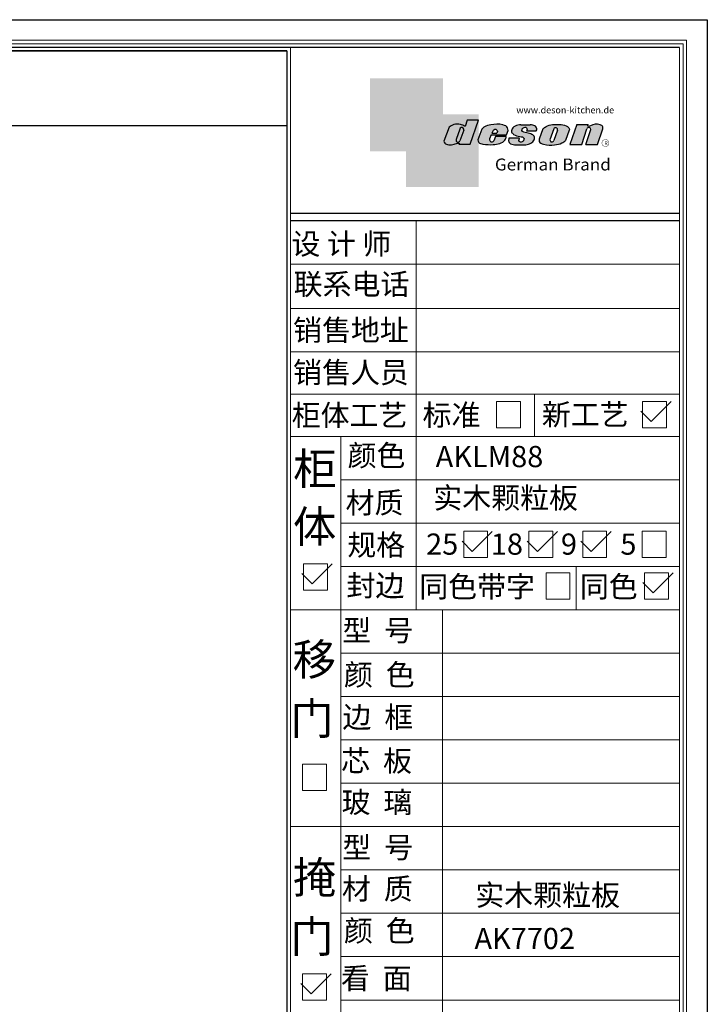
# Model space of a CAD drawing. Units: millimetres. Extents: x -25745 to 21213, y -33463 to -27613.
# Drawn here: x -7777 to -5071, y -31491 to -27613 of the extents above; entities that cross this region are included whole.
import ezdxf

# ---------------------------------------------------------------- set-up
doc = ezdxf.new("R2010")
doc.units = ezdxf.units.MM
for name, color, linetype in [('08打印', 7, 'Continuous'), ('内框图层', 1, 'Continuous'), ('图层4', 3, 'Continuous')]:
    doc.layers.add(name, color=color, linetype=linetype)
doc.styles.get("Standard").update_dxf_attribs({"font": 'arial.ttf'})

# ---------------------------------------------------------------- blocks, each defined once
blk = doc.blocks.new('deson')
h = blk.add_hatch(color=9)
h.dxf.hatch_style = 1
edge = h.paths.add_edge_path()
edge.add_spline(control_points=[(-130.0734684416893, -80.06671146117515), (-129.4104618931815, -82.74612783258817), (-127.3668580678641, -91.00496865045352), (-109.7057285613046, -93.64373185882323), (-92.45308430763544, -93.55275867399178), (-79.58460527388524, -86.43576770174877), (-73.44811738266435, -87.678138058267), (-73.06151565183973, -87.76496420865806)], knot_values=[0, 0, 0, 0, 10.1891044980235, 31.40616479909158, 58.25717562352943, 81.21994451142369, 82.76391063506608, 82.76391063506608, 82.76391063506608, 82.76391063506608], degree=3, periodic=0)
edge.add_line((-73.06151565183973, -87.76496420865806), (-74.30497526271938, -91.23920375855232))
edge.add_line((-74.30497526271938, -91.23920375855232), (-31.11522046961908, -91.23920375855232))
edge.add_line((-31.11522046961908, -91.23920375855232), (0, 0))
edge.add_line((0, -7.105427357601002e-15), (-41.10870420046558, -3.346656285430072e-11))
edge.add_arc((-41.10870420046558, -0.7682227661134675), 0.768222766080002, 90, 160.3072834586454)
edge.add_line((-41.83199622036233, -0.5093504572867147), (-50.08211140897765, -23.56026117911642))
edge.add_spline(control_points=[(-50.08211140897765, -23.56026117911642), (-50.62881286675838, -23.31426153265056), (-51.175514323877, -23.06826188601553), (-51.722215781665, -22.82226223943326)], knot_values=[-2.342058888024485, -2.342058888024485, -2.342058888024485, -2.342058888024485, 0, 0, 0, 0], degree=3, periodic=0)
edge.add_spline(control_points=[(-51.722215781665, -22.82226223943326), (-56.74203297991335, -20.5634914977054), (-69.69096411464125, -14.73685167670556), (-92.17962042452564, -14.24908029986909), (-105.2407764862801, -22.78726695331534), (-110.916583660357, -26.49758944167843)], knot_values=[0, 0, 0, 0, 21.50480362553116, 55.47298042905985, 81.57829034996196, 81.57829034996196, 81.57829034996196, 81.57829034996196], degree=3, periodic=0)
edge.add_line((-110.9165836603578, -26.49758944167898), (-130.0734684416893, -80.06671146117515))
h.paths.add_polyline_path([(-70.23148638133242, -34.2626718368297, -1.061334945338037), (-55.33730710991897, -38.24333458615195), (-69.54026927742935, -77.9265639016015, -0.9338859955827843), (-84.39712897442116, -73.84162985849674)], flags=16)
edge = h.paths.add_edge_path()
edge.add_line((48.77459611794617, -55.62836002447693), (106.3678818337503, -55.62836002447693))
edge.add_line((106.3678818337503, -55.62836002447693), (112.0854980606545, -39.36679127204138))
edge.add_spline(control_points=[(112.0854980606236, -39.36679127150819), (111.9144434513098, -35.82377115961988), (111.3899099442337, -24.95921292067829), (83.53173848326493, -12.96590441555917), (54.44008645685217, -16.0447037559376), (25.37690796282117, -21.60276987721077), (16.24285876078453, -30.95324540260611), (13.09818068210006, -34.17243491643421)], knot_values=[0, 0, 0, 0, 10.12665061836127, 31.05305133307926, 76.68312963311908, 102.0200727988217, 115.3230603935303, 115.3230603935303, 115.3230603935303, 115.3230603935303], degree=3, periodic=0)
edge.add_line((13.09818068245157, -34.17243491607681), (-1.79806404193036, -74.13769737179092))
edge.add_spline(control_points=[(-1.79806404215924, -74.1376973705701), (-1.146271010624536, -77.81373662939029), (0.5656113491701942, -87.46856025686898), (25.80986819365851, -92.4014846014869), (51.31116752471441, -94.15264292006597), (80.22426583976238, -89.85335471703475), (100.7156966567788, -79.03505112845319), (104.1872391852577, -66.49837370090944), (105.5627031043841, -61.5312020975507)], knot_values=[0, 0, 0, 0, 10.43383166255574, 27.40362585058702, 66.254719564318, 91.7854446677953, 114.6344062033061, 129.6280815556393, 129.6280815556393, 129.6280815556393, 129.6280815556393], degree=3, periodic=0)
edge.add_line((105.5627031043371, -61.53120209771805), (64.49727321496903, -61.53120209771805))
edge.add_line((64.49727321496903, -61.53120209771805), (57.82087170791226, -78.06570241862946))
edge.add_arc((50.51612901125196, -73.83417099761925), 8.441867330834366, 160.8670178338904, 329.91690988137066, ccw=False)
edge.add_line((42.5405871101209, -71.06724934807599), (48.77459611794617, -55.62836002447693))
edge = h.paths.add_edge_path(flags=16)
edge.add_line((51.20072829930723, -49.6199012335419), (55.39952319055737, -39.22133916238269))
edge.add_spline(control_points=[(55.39952319055737, -39.22133916238272), (57.41663580667228, -37.2687037580472), (61.3816201022928, -33.4304605923644), (69.66111967634788, -35.48241680666615), (71.28711228650354, -40.19611755060032), (72.12789488794806, -42.63351951030381)], knot_values=[0, 0, 0, 0, 9.305227355483074, 18.29103642241058, 27.91280874024075, 27.91280874024075, 27.91280874024075, 27.91280874024075], degree=3, periodic=0)
edge.add_line((72.12789488787698, -42.6335195101018), (69.30689101343887, -49.6199012335419))
edge.add_line((69.30689101343887, -49.6199012335419), (51.20072829930723, -49.6199012335419))
edge = h.paths.add_edge_path()
edge.add_spline(control_points=[(175.1367069247426, -93.57282964449769), (181.4271559505692, -92.79163667006743), (194.0897869976012, -91.21910053296013), (208.3468696948057, -80.6221394450337), (215.1116674529605, -63.50351869117573), (200.2279217731499, -51.72415495822779), (184.8865763395545, -48.75056511166422), (160.0183274819851, -43.47506360592305), (168.9781077251201, -26.68182960108899), (181.688142850347, -25.99378197804978), (184.8689932926722, -34.99200749734727), (182.749380426628, -38.90154681343756), (181.7093142802332, -40.81990631946064)], knot_values=[0, 0, 0, 0, 18.70875959925533, 37.66060565475394, 51.75698019386608, 65.68062287175006, 85.44401669150346, 106.4527485069162, 117.9203239652067, 129.0965611563531, 135.7076682659213, 142.0769976980779, 142.0769976980779, 142.0769976980779, 142.0769976980779], degree=3, periodic=0)
edge.add_line((181.7093142802332, -40.81990631946064), (218.4138950040943, -40.81990631946064))
edge.add_spline(control_points=[(218.4138950040942, -40.81990631946064), (220.1382126523604, -38.23803076488548), (221.7197644223852, -33.55668486537434), (217.3474894505925, -22.77647033915491), (207.5315876452587, -19.181120028441), (199.0841488569567, -17.72000621551524), (195.6699331407071, -17.56487413192554)], knot_values=[0, 0, 0, 0, 11.26411637960548, 20.23206120577758, 40.40816474206794, 53.92962270807493, 53.92962270807493, 53.92962270807493, 53.92962270807493], degree=3, periodic=0)
edge.add_line((195.6699331407072, -17.56487413192554), (160.1317806023143, -17.56487413192554))
edge.add_spline(control_points=[(160.1317806023144, -17.56487413192554), (156.5136781735273, -17.87621013455282), (145.8511815275197, -19.25566016545054), (129.6738819976308, -25.18691437978669), (122.298116075006, -44.32229375609313), (136.8597441780512, -58.00975357962852), (152.1520867781437, -61.58297524407681), (174.7293657698247, -64.07447696337294), (170.8569352404375, -79.91200501819003), (159.9429702717971, -86.39720783039957), (149.7670675453992, -77.51783144118963), (156.9418577891192, -70.8809056742466), (154.0089650561422, -68.10818947384541), (153.1072097142824, -67.25568245361319)], knot_values=[100.2111801371007, 100.2111801371007, 100.2111801371007, 100.2111801371007, 114.4057620648344, 142.1180756806891, 164.111368535627, 179.0649177657397, 211.9438040921349, 232.6115339970992, 246.616375787951, 262.6499647451146, 273.9458967558871, 283.7575491333217, 288.1135862872209, 288.1135862872209, 288.1135862872209, 288.1135862872209], degree=3, periodic=0)
edge.add_line((153.1072097142805, -67.25568245361137), (116.3805713004548, -67.25568245361137))
edge.add_spline(control_points=[(116.3805713004767, -67.25568245355498), (114.9478915409892, -70.89608754472953), (111.7556797151746, -79.00742164144383), (123.1607939717454, -92.97931802171439), (135.0544534419822, -93.34899337650596), (142.2559947783884, -93.57282964449769)], knot_values=[0, 0, 0, 0, 11.0774012479277, 24.68200658853359, 45.56258225423707, 45.56258225423707, 45.56258225423707, 45.56258225423707], degree=3, periodic=0)
edge.add_line((142.2559947783885, -93.57282964449769), (175.1367069247427, -93.57282964449769))
edge = h.paths.add_edge_path()
edge.add_spline(control_points=[(343.4147837968849, -37.63866776280702), (343.5964320663191, -36.61094064390776), (344.5154179644606, -31.41151467443426), (333.5523014303907, -19.84236212559744), (310.3338433682939, -16.20282011578564), (282.6832562362108, -15.78665740673906), (258.217767912452, -21.21982232136695), (247.6900859941143, -29.5016226900285), (243.9151023545128, -32.47128506591071)], knot_values=[0, 0, 0, 0, 3.073930903948292, 15.55147847754964, 40.25241771019513, 73.0510332495759, 98.63294286874665, 112.9340838787382, 112.9340838787382, 112.9340838787382, 112.9340838787382], degree=3, periodic=0)
edge.add_line((243.9151023549097, -32.47128506560015), (229.7766194800714, -72.17702533639806))
edge.add_spline(control_points=[(229.7766194802171, -72.17702533518604), (229.3434628607997, -75.35865610121806), (227.9605274272361, -85.51662143204913), (255.6003806078644, -95.53543095329954), (282.947454547887, -94.96651191381619), (313.1985009536068, -89.85162013570556), (325.1407999858227, -80.09600870717986), (329.590982151778, -76.46067451565614)], knot_values=[0, 0, 0, 0, 8.949163250593285, 28.57191695843672, 70.09944649884969, 98.84728576748263, 115.922983318217, 115.922983318217, 115.922983318217, 115.922983318217], degree=3, periodic=0)
edge.add_line((329.5909821524027, -76.46067451514821), (343.4147837967895, -37.6386677637085))
h.paths.add_polyline_path([(285.3142228469072, -33.00262720400255, -0.942444230097826), (298.8598185816803, -38.06321584056186), (285.0360169426942, -76.88522257743587, -0.912717685767432), (270.4026399940569, -74.8794990723085)], flags=16)
edge = h.paths.add_edge_path()
edge.add_line((425.1092392005481, -35.38930775003497), (406.3652903296533, -92.34037750683274))
edge.add_line((406.3652903296533, -92.34037750683274), (450.2364291911509, -92.34037750683274))
edge.add_line((450.2364291911509, -92.34037750683274), (469.7129313628036, -33.16353908015509))
edge.add_spline(control_points=[(469.7129313632686, -33.16353907807934), (470.3362391818239, -30.49063855262187), (472.0630321578381, -23.08571643301516), (451.1055520941711, -12.0966257410388), (432.8182582598789, -16.51990623261617), (417.7964132930314, -24.66536313915877), (414.3974844537462, -23.17215273326588), (413.2609263034319, -22.67284235131956)], knot_values=[0, 0, 0, 0, 7.606461120335694, 21.07270796853248, 57.4327646426192, 64.58448152327969, 68.17732426522383, 68.17732426522383, 68.17732426522383, 68.17732426522383], degree=3, periodic=0)
edge.add_line((413.2609263040285, -22.67284235156244), (415.243473812203, -16.64912759377694))
edge.add_line((415.243473812203, -16.64912759377694), (372.2324025542184, -16.64912759377694))
edge.add_line((372.2324025542184, -16.64912759377694), (345.6736289139517, -92.34037750683274))
edge.add_line((345.6736289139517, -92.34037750683274), (390.3316868273104, -92.34037750683274))
edge.add_line((390.3316868273104, -92.34037750683274), (410.0245163993268, -32.50625619162462))
edge.add_arc((417.1625291799282, -36.06341768677881), 7.975250739546498, 4.848724544916308, 153.5110610847762, ccw=False)
at = {"color": 9}
for p, q in [((0, 0), (-41.10870420046558, 0)), ((-31.11522046961909, -91.23920375855232), (0, 0)), ((-110.916583660357, -26.49758944167661), (-130.0734684416893, -80.06671146117515)), ((-70.23148638129351, -34.26267183672098), (-84.39712897549907, -73.84162986150841)), ((-41.83199622041866, -0.5093504573087557), (-50.08211140897765, -23.56026117911642)), ((13.09818068231834, -34.17243491643421), (-1.7980640414753, -74.1376973705701)), ((160.1317806022998, -17.56487413192554), (195.6699331406999, -17.56487413192554)), ((243.9151023547383, -32.47128506608169), (229.7766194804426, -72.17702533535521)), ((285.3142228475845, -33.00262720210048), (270.4026399970317, -74.87949906395443)), ((372.2324025542184, -16.64912759377694), (345.6736289139517, -92.34037750683274)), ((372.2324025542184, -16.64912759377694), (415.2434738122029, -16.64912759377694)), ((390.3316868273105, -92.34037750683274), (410.024516399375, -32.50625619147831)), ((406.3652903296534, -92.34037750683274), (425.1092392007267, -35.38930774949222)), ((413.2609263041086, -22.67284235131956), (415.2434738122029, -16.64912759377694)), ((450.2364291911508, -92.34037750683274), (469.7129313634869, -33.16353907807934)), ((-55.33730710963573, -38.24333458536057), (-69.57687032764079, -78.02882763022353)), ((48.7745961179462, -55.62836002447693), (42.54058711115795, -71.06724934550766)), ((48.7745961179462, -55.62836002447693), (106.3678818337503, -55.62836002447693)), ((55.39952319055737, -39.22133916238272), (51.20072829930723, -49.6199012335419)), ((51.20072829930723, -49.6199012335419), (69.30689101343887, -49.6199012335419)), ((64.49727321496903, -61.53120209771805), (57.82087178221991, -78.06570223460221)), ((105.5627031045951, -61.53120209771805), (64.49727321496903, -61.53120209771805)), ((72.12789488793351, -42.63351950996184), (69.30689101343887, -49.6199012335419)), ((106.3678818337503, -55.62836002447693), (112.0854980608419, -39.36679127150819)), ((116.3805713009206, -67.25568245361137), (153.1072097142751, -67.25568245361137)), ((181.7093142804661, -40.81990631946064), (218.4138950040797, -40.81990631946064)), ((298.8598185792434, -38.06321584740544), (285.0360169345877, -76.88522260020181)), ((343.4147837971104, -37.63866776280702), (329.5909821522218, -76.46067451565614)), ((-73.06151565183973, -87.76496420865806), (-74.30497526271938, -91.23920375855232)), ((-74.30497526271938, -91.23920375855232), (-31.11522046961909, -91.23920375855232)), ((142.2559947788322, -93.57282964449769), (175.1367069249682, -93.57282964449769)), ((345.6736289139517, -92.34037750683274), (390.3316868277616, -92.34037750683274)), ((406.3652903296534, -92.34037750683274), (450.2364291911508, -92.34037750683274))]:
    blk.add_line(p, q, dxfattribs=at)
for centre, radius, start, end in [((-62.66584731353942, -35.80943473930165), 7.722135066196336, 341.6280276862558, 168.4453514756703), ((-41.10870420046558, -0.7682227661134675), 0.7682227660800002, 90, 160.3072834528252), ((291.9369407177801, -35.93463822100057), 7.24272604762719, 342.9089046493657, 156.120059865542), ((417.1625291799282, -36.06341768677885), 7.975250739546466, 4.848724550338467, 153.5110610807809), ((-76.82888355985051, -75.3755892207555), 7.722135066173804, 168.5422979962264, 340.7102360041727), ((50.51612901125191, -73.83417099761937), 8.441867330834375, 160.8670178117041, 329.9169112433535), ((277.8110458679948, -75.21320813361308), 7.415917969516315, 177.4208749396447, 346.9698994042236)]:
    blk.add_arc(centre, radius, start, end, dxfattribs=at)
for points, knots in [([(-50.08211140897765, -23.56026117911642), (-50.62881286675838, -23.31426153265056), (-51.175514323877, -23.06826188601553), (-51.722215781665, -22.82226223943326), (-56.74203297991335, -20.5634914977054), (-69.69096411464125, -14.73685167670556), (-92.17962042452564, -14.24908029986909), (-105.2407764862801, -22.78726695331534), (-110.916583660357, -26.49758944167843)], [-2.342058888024485, -2.342058888024485, -2.342058888024485, -2.342058888024485, 0, 0, 0, 21.50480362553116, 55.47298042905985, 81.57829034996196, 81.57829034996196, 81.57829034996196, 81.57829034996196]), ([(55.39952319055737, -39.22133916238272), (57.41663580667228, -37.2687037580472), (61.3816201022928, -33.4304605923644), (69.66111967634788, -35.48241680666615), (71.28711228650354, -40.19611755060032), (72.12789488794806, -42.63351951030381)], [0, 0, 0, 0, 9.305227355483074, 18.29103642241058, 27.91280874024075, 27.91280874024075, 27.91280874024075, 27.91280874024075]), ([(160.1317806023144, -17.56487413192554), (156.5136781735273, -17.87621013455282), (145.8511815275197, -19.25566016545054), (129.6738819976308, -25.18691437978669), (122.298116075006, -44.32229375609313), (136.8597441780512, -58.00975357962852), (152.1520867781437, -61.58297524407681), (174.7293657698247, -64.07447696337294), (170.8569352404375, -79.91200501819003), (159.9429702717971, -86.39720783039957), (149.7670675453992, -77.51783144118963), (156.9418577891192, -70.8809056742466), (154.0089650561422, -68.10818947384541), (153.1072097142824, -67.25568245361319)], [100.2111801371007, 100.2111801371007, 100.2111801371007, 100.2111801371007, 114.4057620648344, 142.1180756806891, 164.111368535627, 179.0649177657397, 211.9438040921349, 232.6115339970992, 246.616375787951, 262.6499647451146, 273.9458967558871, 283.7575491333217, 288.1135862872209, 288.1135862872209, 288.1135862872209, 288.1135862872209]), ([(218.4138950040942, -40.81990631946064), (220.1382126523604, -38.23803076488548), (221.7197644223852, -33.55668486537434), (217.3474894505925, -22.77647033915491), (207.5315876452587, -19.181120028441), (199.0841488569567, -17.72000621551524), (195.6699331407071, -17.56487413192554)], [0, 0, 0, 0, 11.26411637960548, 20.23206120577758, 40.40816474206794, 53.92962270807493, 53.92962270807493, 53.92962270807493, 53.92962270807493]), ([(-130.0734684416893, -80.06671146117515), (-129.4104618931815, -82.74612783258817), (-127.3668580678641, -91.00496865045352), (-109.7057285613046, -93.64373185882323), (-92.45308430763544, -93.55275867399178), (-79.58460527388524, -86.43576770174877), (-73.44811738266435, -87.678138058267), (-73.06151565183973, -87.76496420865806)], [0, 0, 0, 0, 10.1891044980235, 31.40616479909158, 58.25717562352943, 81.21994451142369, 82.76391063506608, 82.76391063506608, 82.76391063506608, 82.76391063506608])]:
    blk.add_open_spline(points, degree=3, knots=knots, dxfattribs=at)
for points in [[(112.0854980606236, -39.36679127150819), (110.4283958281012, -29.37664287734879), (92.81365035087947, -18.07907727029669), (47.18534622560401, -17.67669894193568), (23.02910788276495, -25.32109807502638), (13.09818068210006, -34.17243491643421)], [(175.1367069247426, -93.57282964449769), (193.4432750540582, -89.71442983765337), (208.2558174174337, -77.8923717408361), (211.9062920991928, -64.27687286107539), (202.2253033609595, -54.26956141036135), (183.3624724224283, -48.37165125005413), (164.7354104370388, -38.65571720929438), (170.3690321488466, -28.66734430376891), (181.545269339993, -28.66734430376891), (183.9076333473931, -34.84196765347406), (181.7093142802332, -40.81990631946064)], [(243.9151023545128, -32.47128506591071), (255.6125951772192, -24.24381304527196), (280.2114480973469, -17.2202430999132), (313.0099186574225, -17.12272274327006), (336.6325361909694, -24.3413334017423), (343.7583387297418, -34.58399573288989), (343.4147837968849, -37.63866776280702)], [(469.7129313632686, -33.16353907807934), (470.3559641583925, -25.58430695341303), (459.6195660734666, -17.45598853331103), (423.506014584178, -21.68270359033886), (416.673681578679, -23.7960611187973), (413.2609263034319, -22.67284235131956)], [(-1.79806404215924, -74.1376973705701), (1.422796952349017, -84.06195540916451), (17.12422040552337, -90.4992853159074), (55.90835925476131, -92.77920998048285), (81.00387539708026, -88.0852783810733), (100.0604049916001, -75.47878310822125), (105.5627031043841, -61.5312020975507)], [(116.3805713004767, -67.25568245355498), (113.9700017449577, -78.06761904352788), (121.8470804456374, -89.15981979977732), (142.2559947783884, -93.57282964449769)], [(229.7766194802171, -72.17702533518604), (229.718035557642, -81.12599682970904), (246.3961326290155, -91.46493009946789), (287.8685342057506, -93.60399933347799), (315.6951137594369, -86.3845995691263), (329.590982151778, -76.46067451565614)]]:
    blk.add_spline(points, degree=3, dxfattribs=at)
blk = doc.blocks.new('brand')
h = blk.add_hatch(color=9)
h.dxf.hatch_style = 1
h.paths.add_polyline_path([(-92.21182534848776, 157.7724599999983), (-367.2117795442246, 157.6137390461372), (-367.2117795442246, -117.3862609538628), (-232.2117795442246, -117.3862609538628), (-232.2117795442246, 22.25289890060594), (-92.21201628180279, 22.25289890060594)])
h = blk.add_hatch(color=2)
edge = h.paths.add_edge_path()
edge.add_spline(control_points=[(42.78798371819721, -83.6634598814453), (41.01350067927706, -81.10688643839967), (40.38323060313269, -77.55223422295239), (39.75296052699559, -73.99758200750512)], knot_values=[0, 0, 0, 0, 10.0892945432844, 10.0892945432844, 10.0892945432844, 10.0892945432844], degree=3, periodic=0)
edge.add_line((39.75296052722115, -73.99758200873111), (42.78798371819721, -65.85489231540487))
edge.add_line((42.78798371819721, -65.85489231540487), (42.78798371819721, 22.25289890060594))
edge.add_line((42.78798371819721, 22.25289890060594), (-92.21201628180279, 22.25289890060594))
edge.add_line((-92.21201628180279, 22.25289890060594), (-92.21201628180279, -117.3862609538628))
edge.add_line((-92.21201628180279, -117.3862609538628), (-232.2117795442246, -117.3862609538628))
edge.add_line((-232.2117795442246, -117.3862609538628), (-232.2117795442246, -252.3862609538628))
edge.add_line((-232.2117795442246, -252.3862609538628), (42.78798371819721, -252.7471010993941))
edge.add_line((42.78798371819721, -252.7471010993941), (42.78798371819721, -83.6634598814453))
edge = h.paths.add_edge_path(flags=16)
edge.add_spline(control_points=[(-31.51049108268489, -87.62484884559308), (-31.89709281350952, -87.53802269520202), (-38.03358070473041, -86.2956523386838), (-50.9020597384806, -93.4126433109268), (-68.15470399214973, -93.50361649575825), (-85.81583349870925, -90.86485328738854), (-87.85943732402666, -82.6060124695232), (-88.5224438725345, -79.92659609811017)], knot_values=[0, 0, 0, 0, 1.543966123642392, 24.50673501153666, 51.3577458359745, 72.57480613704257, 82.76391063506608, 82.76391063506608, 82.76391063506608, 82.76391063506608], degree=3, periodic=0)
edge.add_line((-88.5224438725345, -79.92659609811017), (-69.36555909120216, -26.35747407862073))
edge.add_spline(control_points=[(-69.36555909120216, -26.35747407861345), (-63.68975191712525, -22.64715159025036), (-50.6285958553708, -14.10896493680411), (-28.13993954548641, -14.59673631364058), (-15.19100841075851, -20.42337613464042), (-10.17119121251017, -22.68214687636828)], knot_values=[0, 0, 0, 0, 26.10530992090212, 60.07348672443079, 81.57829034996196, 81.57829034996196, 81.57829034996196, 81.57829034996196], degree=3, periodic=0)
edge.add_spline(control_points=[(-10.17119121251017, -22.68214687636828), (-9.624489754722163, -22.92814652295056), (-9.077788297603547, -23.17414616958558), (-8.53108683982282, -23.42014581605144)], knot_values=[-2.342058888024485, -2.342058888024485, -2.342058888024485, -2.342058888024485, 0, 0, 0, 0], degree=3, periodic=0)
edge.add_line((-8.531086839844647, -23.42014581612057), (-0.09867083049175562, 0.1401153630649787))
edge.add_line((-0.09867083049175562, 0.1401153630649787), (41.55102456915483, 0.1401153630649787))
edge.add_line((41.55102456915483, 0.1401153630649787), (10.43580409953574, -91.09908839548734))
edge.add_line((10.43580409953574, -91.09908839548734), (-32.75395069356455, -91.09908839548734))
edge.add_line((-32.75395069356455, -91.09908839548734), (-31.51049108268489, -87.62484884559308))
h.paths.add_polyline_path([(-42.8461044052674, -73.70151449542573), (-28.68046181217505, -34.12255647376151, -1.061334945348706), (-13.78628254081559, -38.10321922323419), (-27.98924470831844, -77.78644853865444, -0.9338859955755578)], flags=0)
h = blk.add_hatch(color=9)
h.dxf.hatch_style = 1
h.paths.add_polyline_path([(535.58737279856, -86.39603913489009, 1), (507.363372798558, -86.39603913489009, 1)])
h.paths.add_polyline_path([(534.1761727985577, -86.39603913489009, -1), (508.7745727985675, -86.39603913489009, -1)], flags=16)
at = {"layer": '图层4'}
h = blk.add_hatch(color=1, dxfattribs=at)
h.dxf.hatch_style = 1
h.paths.add_polyline_path([(-92.21201628180279, 22.25289890060594), (-232.2117795442246, 22.25289890060594), (-232.2117795442246, -117.3862609538628), (-92.21201628180279, -117.3862609538628)])
at = {"layer": '图层4', "color": 1}
blk.add_blockref('deson', (41.55102456915483, 0.1401153630649787), dxfattribs=at)
at = {"color": 9, "insert": (517.3362146575528, -79.62454129309299), "char_height": 14.88375, "attachment_point": 1}
blk.add_mtext_dynamic_manual_height_columns('{\\fMicrosoft YaHei|b0|i0|c134|p34;R}', width=67.8545098847244, gutter_width=12.5, heights=[0], dxfattribs=at)
at = {"layer": '图层4', "color": 1, "attachment_point": 1}
for s, width, insert, char_height in [('\\pxsm1,ql;{\\fArial|b0|i0|c0|p34;\\C9;www.deson-kitchen.de}', 389.6397696439381, (184.9789970328129, 50.61954333429458), 25), ('\\pxql;{\\fArial|b0|i0|c0|p34;\\W1.05;\\C9;German Brand}', 507.192700021973, (104.0254290751764, -145.1055488482561), 45)]:
    blk.add_mtext_dynamic_manual_height_columns(s, width=width, gutter_width=12.5, heights=[0], dxfattribs=dict(at, insert=insert, char_height=char_height))
blk = doc.blocks.new('12243482')
for p, q in [((-16.40209105878603, 0), (51.31343756655406, 67.76904952848781)), ((-51.31343756656861, 34.88377511924773), (-16.40209105878603, 0))]:
    blk.add_line(p, q)

msp = doc.modelspace()

# ---------------------------------------------------------------- linework, layer by layer
at = {"lineweight": 15}
for p, q in [((-5070.670767199292, -27613.2891996108), (-15121.31016669696, -27613.2891996108)), ((-5070.670767199292, -33463.37937895814), (-5070.670767199292, -27613.2891996108)), ((-5152.649956864727, -27694.15869276514), (-14714.75019628176, -27694.15869276514)), ((-5166.31315514179, -27707.82189104267), (-14701.08699800473, -27707.82189104267)), ((-6711.593433157643, -27722.36827725026), (-6711.593433157439, -33354.07379273786)), ((-5179.976353419581, -27722.59478583108), (-5179.976353419581, -33354.07379273786)), ((-5166.31315514179, -33366.62729450452), (-5166.31315514179, -27707.82189104267)), ((-5152.649956864727, -33380.29049278206), (-5152.649956864727, -27694.15869276514)), ((-6725.256631435434, -27735.37240644245), (-6725.256631435434, -32536.80518337982)), ((-6216.359158687977, -29088.09567903478), (-6216.359158687977, -28404.4000481755)), ((-6711.593433157643, -28575.82925270538), (-5179.976353419581, -28575.82925270538)), ((-6711.593433157643, -28751.23113564357), (-5179.976353419581, -28751.23113564357)), ((-6711.593433157643, -28921.98661108669), (-5179.976353419581, -28921.98661108669)), ((-6711.593433157643, -29088.09567903478), (-5179.976353419581, -29088.09567903478)), ((-6216.359158687977, -29088.09567903478), (-6216.359158687977, -29254.20474698285)), ((-5900.078345606904, -29116.72851632028), (-5806.094697307839, -29116.72851632028)), ((-5900.078345606904, -29220.62905626327), (-5900.078345606904, -29116.72851632028)), ((-5806.094697307839, -29116.72851632028), (-5806.094697307839, -29220.62905626327)), ((-5750.8712909186, -29254.20474698285), (-5750.8712909186, -29088.09567903478)), ((-5325.653846985326, -29116.72851632028), (-5231.670198686348, -29116.72851632028)), ((-5325.653846985326, -29220.62905626327), (-5325.653846985326, -29116.72851632028)), ((-5231.670198686348, -29116.72851632028), (-5231.670198686348, -29220.62905626327)), ((-5806.094697307839, -29220.62905626327), (-5900.078345606904, -29220.62905626327)), ((-5231.670198686348, -29220.62905626327), (-5325.653846985326, -29220.62905626327)), ((-6711.593433157643, -29254.20474698285), (-5179.976353419581, -29254.20474698285)), ((-6512.89824978674, -29254.20474698285), (-6512.89824978674, -29937.22664875539)), ((-6216.359158688065, -29603.3046358545), (-6216.359158688065, -29254.20474698285)), ((-6512.89824978674, -29424.96022242599), (-5179.976353419581, -29424.96022242599)), ((-6216.359158687977, -29401.36843340002), (-6216.359158687977, -29424.96022242599)), ((-6512.89824978674, -29595.71569786913), (-5179.976353419581, -29595.71569786913)), ((-6216.359158687977, -29766.47117331225), (-6216.359158687977, -29595.71569786913)), ((-6029.288132500646, -29628.00866038734), (-5935.30448419998, -29628.00866038734)), ((-6029.288132500646, -29731.90920033032), (-6029.288132500646, -29628.00866038734)), ((-5935.30448419998, -29628.00866038734), (-5935.30448419998, -29731.90920033032)), ((-5772.598629978966, -29628.00866038734), (-5678.614981678329, -29628.00866038734)), ((-5772.598629978966, -29731.90920033032), (-5772.598629978966, -29628.00866038734)), ((-5678.614981678329, -29628.00866038734), (-5678.614981678329, -29731.90920033032)), ((-5561.091519698777, -29628.00866038734), (-5467.107871398141, -29628.00866038734)), ((-5561.091519698777, -29731.90920033032), (-5561.091519698777, -29628.00866038734)), ((-5467.107871398141, -29628.00866038734), (-5467.107871398141, -29731.90920033032)), ((-5326.52969530983, -29628.00866038734), (-5232.546047009222, -29628.00866038734)), ((-5326.52969530983, -29731.90920033032), (-5326.52969530983, -29628.00866038734)), ((-5232.546047009222, -29628.00866038734), (-5232.546047009222, -29731.90920033032)), ((-5935.30448419998, -29731.90920033032), (-6029.288132500646, -29731.90920033032)), ((-5678.614981678329, -29731.90920033032), (-5772.598629978966, -29731.90920033032)), ((-5467.107871398141, -29731.90920033032), (-5561.091519698777, -29731.90920033032)), ((-5232.546047009222, -29731.90920033032), (-5326.52969530983, -29731.90920033032)), ((-6512.89824978674, -29766.47117331225), (-5179.976353419581, -29766.47117331225)), ((-6216.359158687977, -29766.47117331225), (-6216.359158687977, -29937.22664875539)), ((-5587.51223359759, -29937.22664875539), (-5587.51223359759, -29766.47117331225)), ((-5705.252630767369, -29791.66963475772), (-5611.268982466703, -29791.66963475772)), ((-5705.252630767369, -29895.5701747007), (-5705.252630767369, -29791.66963475772)), ((-5611.268982466703, -29791.66963475772), (-5611.268982466703, -29895.5701747007)), ((-5317.862649565664, -29791.66963475772), (-5223.8790012666, -29791.66963475772)), ((-5317.862649565664, -29895.5701747007), (-5317.862649565664, -29791.66963475772)), ((-5223.8790012666, -29791.66963475772), (-5223.8790012666, -29895.5701747007)), ((-5611.268982466703, -29895.5701747007), (-5705.252630767369, -29895.5701747007)), ((-5223.8790012666, -29895.5701747007), (-5317.862649565664, -29895.5701747007)), ((-6711.593433157643, -29937.22664875539), (-5179.976353419581, -29937.22664875539)), ((-6711.593433157643, -29937.22664875539), (-5179.976353419581, -29937.22664875539)), ((-6711.593433157643, -29937.22664875539), (-5179.976353419581, -29937.22664875539)), ((-6512.89824978674, -29937.22664875539), (-5179.976353419581, -29937.22664875539)), ((-6512.89824978674, -29937.22664875539), (-6512.89824978674, -30790.40253321316)), ((-6113.369772966878, -30790.40253321316), (-6113.369772966878, -29937.22664875539)), ((-6512.89824978674, -30107.98212419851), (-5179.976353419581, -30107.98212419851)), ((-6512.89824978674, -30278.73759964164), (-5179.976353419581, -30278.73759964164)), ((-6512.89824978674, -30449.49307508478), (-5179.976353419581, -30449.49307508478)), ((-6512.89824978674, -30449.49307508478), (-6243.140832269986, -30449.49307508478)), ((-6243.140832269986, -30449.49307508478), (-5179.976353419581, -30449.49307508478)), ((-6663.988195344966, -30545.56519153477), (-6570.004547044358, -30545.56519153477)), ((-6663.988195344966, -30649.46573147777), (-6663.988195344966, -30545.56519153477)), ((-6570.004547044358, -30545.56519153477), (-6570.004547044358, -30649.46573147777)), ((-6512.89824978674, -30620.24855052789), (-5179.976353419581, -30620.24855052789)), ((-6570.004547044358, -30649.46573147777), (-6663.988195344966, -30649.46573147777)), ((-6512.89824978674, -30749.27492627696), (-6512.89824978674, -31606.29558793219)), ((-6113.369772966878, -31644.78140318668), (-6113.369772966878, -30749.27492627666)), ((-6711.593433157643, -30791.00402597103), (-5179.976353419581, -30791.00402597103)), ((-6711.593433157643, -30791.00402597103), (-5179.976353419581, -30791.00402597103)), ((-6512.89824978674, -30961.75950141416), (-5179.976353419581, -30961.75950141416)), ((-6512.89824978674, -31132.51497685729), (-5179.976353419581, -31132.51497685729)), ((-6512.89824978674, -31303.27045230043), (-5179.976353419581, -31303.27045230043)), ((-6512.89824978674, -31303.27045230043), (-5179.976353419581, -31303.27045230043)), ((-6512.89824978674, -31474.02592774355), (-5179.976353419581, -31474.02592774355))]:
    msp.add_line(p, q, dxfattribs=at)
at = {"linetype": 'ByBlock'}
for p, q in [((-5179.976353419581, -27722.59478583108), (-14687.42379972685, -27722.59478583108)), ((-6725.256631435434, -27735.37240644245), (-14673.76060144903, -27735.37240644245)), ((-6711.593433157643, -28375.36004817549), (-5179.976353419581, -28375.36004817549)), ((-6711.593433157643, -28404.4000481755), (-5179.976353419581, -28404.4000481755))]:
    msp.add_line(p, q, dxfattribs=at)
msp.add_line((-14673.76060144903, -28030.19277193558), (-6725.256631435434, -28030.19277193558))
at = {"color": 1, "lineweight": 15}
for p, q in [((-6660.023615867933, -29756.292717554), (-6566.039967567267, -29756.292717554)), ((-6660.023615867933, -29860.19325749698), (-6660.023615867933, -29756.292717554)), ((-6566.039967567267, -29756.292717554), (-6566.039967567267, -29860.19325749698)), ((-6566.039967567267, -29860.19325749698), (-6660.023615867933, -29860.19325749698)), ((-6663.988195344966, -31370.62282513068), (-6570.004547044358, -31370.62282513068)), ((-6663.988195344966, -31474.52336507366), (-6663.988195344966, -31370.62282513068)), ((-6570.004547044358, -31370.62282513068), (-6570.004547044358, -31474.52336507366)), ((-6570.004547044358, -31474.52336507366), (-6663.988195344966, -31474.52336507366))]:
    msp.add_line(p, q, dxfattribs=at)
at = {"layer": '08打印'}
msp.add_lwpolyline([(-15121.31016669696, -27613.2891996108), (-5070.670767199292, -27613.2891996108), (-5070.670767199292, -33463.37937895814), (-15121.31016669696, -33463.37937895814)], close=True, dxfattribs=at)
at = {"layer": '内框图层'}
msp.add_lwpolyline([(-14673.76060144903, -27735.37240644245), (-6725.256631435434, -27735.37240644245), (-6725.256631435434, -32600.77955791723), (-14673.76060144903, -32600.77955791723)], close=True, dxfattribs=at)

# ---------------------------------------------------------------- block references
at = {"xscale": 1.1616, "yscale": 1.1616, "zscale": 1.1616}
for p in [(-5272.985405698229, -29195.87040021108), (-5976.61969121352, -29707.15054427813), (-5719.930188691869, -29707.15054427813), (-5508.423078411681, -29707.15054427813), (-5265.194208278568, -29870.81151864852)]:
    msp.add_blockref('12243482', p, dxfattribs=at)
at = {"color": 1, "xscale": 1.1616, "yscale": 1.1616, "zscale": 1.1616}
for p in [(-6607.355174580836, -29835.43460144479), (-6611.31975405784, -31449.76470902147)]:
    msp.add_blockref('12243482', p, dxfattribs=at)
at = {"layer": '图层4', "color": 1, "xscale": 1.0420972683264, "yscale": 1.0420972683264, "zscale": 1.0420972683264}
msp.add_blockref('brand', (-6015.106054631047, -28008.88213511666), dxfattribs=at)

# ---------------------------------------------------------------- texts
at = {"lineweight": 15}
for s, height, p in [('设 计 师', 83.47253633589469, (-6707.562265077126, -28537.85555775805, 4.548996181357664e-08)), ('联系电话', 83.47253633589469, (-6698.798435211313, -28696.61758160104, 5.68624522669708e-08)), ('销售地址', 83.47253633589469, (-6701.351814978625, -28877.66528845747, 5.68624522669708e-08)), ('销售人员', 83.47253633589469, (-6701.452663759395, -29044.08743048923, 5.68624522669708e-08)), ('柜体工艺', 83.47253633589469, (-6706.622213538256, -29212.87357692865, 5.68624522669708e-08)), ('标准', 83.47253633589469, (-6191.603311903818, -29211.84962948169, 5.68624522669708e-08)), ('新工艺', 83.47253633589469, (-5722.013734877793, -29210.01506824353, 5.68624522669708e-08)), ('规格', 83.47253633589469, (-6487.877838353554, -29723.46472379209, 5.68624522669708e-08)), ('25', 83.47253633589469, (-6177.472498806295, -29720.28210589467)), ('18', 83.47253633589469, (-5922.668851190756, -29720.28210589467)), ('9', 83.47253633589469, (-5646.908360483401, -29720.28210589467)), ('5', 83.47253633589469, (-5412.815482927821, -29720.28210589467)), ('封边', 83.47253633589469, (-6491.088320520314, -29883.87933062493, 5.68624522669708e-08)), ('同色带字', 83.47253633589469, (-6204.452010970199, -29887.74384454302, 5.68624522669708e-08)), ('同色', 83.47253633589469, (-5572.258654816265, -29887.74384454302, 5.68624522669708e-08)), ('型  号', 83.47253633589469, (-6507.493322734823, -30060.39464829746, 5.68624522669708e-08)), ('移', 125.208804503842, (-6702.936863620896, -30195.68337760424, 8.529367840045619e-08)), ('颜  色', 83.47253633589469, (-6501.072358401303, -30234.56671382213, 5.68624522669708e-08)), ('门', 125.208804503842, (-6712.081326871135, -30428.28100694473, 8.529367840045619e-08)), ('边  框', 83.47253633589469, (-6507.034682425307, -30401.7082296269, 5.68624522669708e-08)), ('芯  板', 83.47253633589469, (-6512.079725830161, -30573.94916561995, 5.68624522669708e-08)), ('玻  璃', 83.47253633589469, (-6510.245164592066, -30736.79420713866, 5.68624522669708e-08)), ('看  面', 83.47253633589469, (-6512.897468976022, -31430.36193426167, 6.823494272036496e-08))]:
    msp.add_text(s, height=height, dxfattribs=at).set_placement(p)
at = {"color": 1, "lineweight": 15}
for s, height, p in [('颜色', 83.47253633589469, (-6486.501917424888, -29371.21472923164, 5.68624522669708e-08)), ('柜', 125.208804503842, (-6700.826602870817, -29444.36627998035, 8.529367840045619e-08)), ('AKLM88', 83.47253633589469, (-6139.882230925534, -29375.47848678909, 5.68624522669708e-08)), ('材质', 83.47253633589469, (-6494.298802687073, -29557.14644450248, 5.68624522669708e-08)), ('实木颗粒板', 83.47253633589469, (-6149.247090122473, -29538.37113186334, 5.68624522669708e-08)), ('体', 125.208804503842, (-6701.530023120853, -29672.03996757066, 8.529367840045619e-08)), ('型  号', 83.47253633589469, (-6507.493322734823, -30914.54117699475, 5.68624522669708e-08)), ('掩', 125.208804503842, (-6701.530023120853, -31054.02742388314, 8.529367840045619e-08)), ('材  质', 83.47253633589469, (-6508.86924366343, -31077.80671400263, 5.68624522669708e-08)), ('实木颗粒板', 83.47253633589469, (-5984.108709510983, -31102.58616602186, 5.68624522669708e-08)), ('门', 125.208804503842, (-6712.081326871135, -31286.62505322362, 8.529367840045619e-08)), ('颜  色', 83.47253633589469, (-6501.072358401303, -31242.70027834205, 5.68624522669708e-08)), ('AK7702', 83.47253633589469, (-5987.155689151972, -31273.34164416465, 5.68624522669708e-08))]:
    msp.add_text(s, height=height, dxfattribs=at).set_placement(p)

doc.saveas('drawing.dxf')
